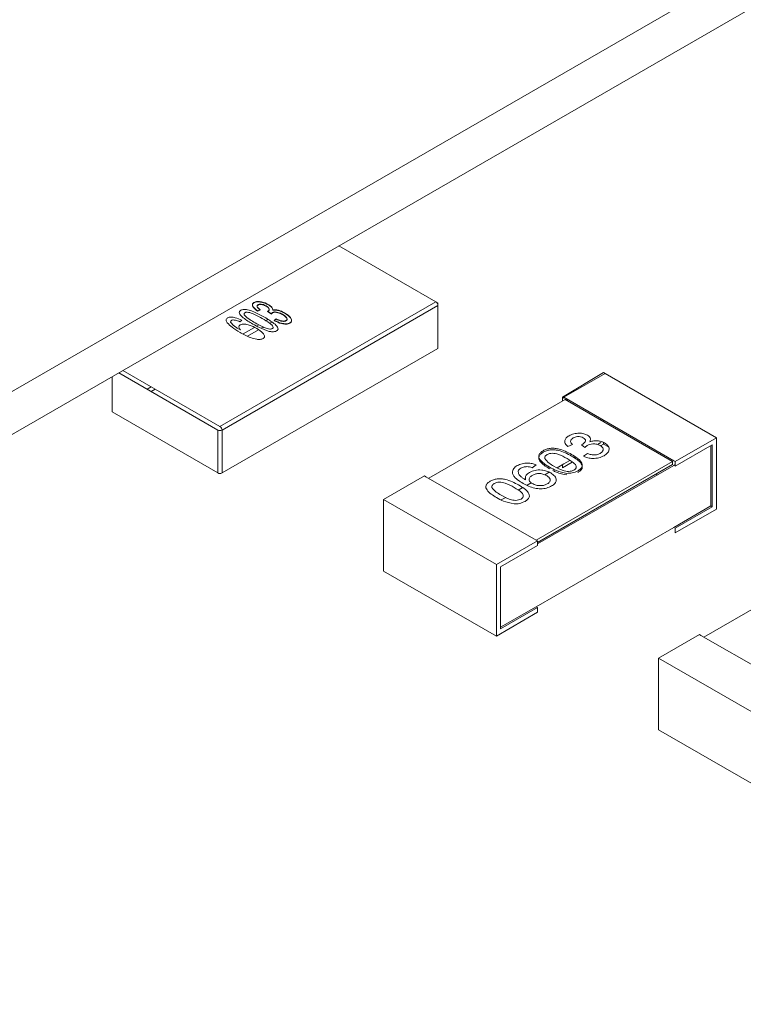
# Model space of a CAD drawing. Units: millimetres. Extents: x -4993 to 1027, y -535 to 3715.
# Drawn here: x -4194 to -4191, y 1073 to 1078 of the extents above; entities that cross this region are included whole.
import ezdxf

# ---------------------------------------------------------------- set-up
doc = ezdxf.new("R2010")
doc.units = ezdxf.units.MM

msp = doc.modelspace()

# ---------------------------------------------------------------- linework, layer by layer
at = {"color": 7, "linetype": 'Continuous', "lineweight": 18}
for p, q in [((-4153.7918, 1099.7591), (-4210.3604, 1067.1028)), ((-4154.6914, 1099.0182), (-4211.0038, 1066.5098)), ((-4192.164, 1076.809), (-4192.6635, 1077.0974)), ((-4193.2741, 1076.1682), (-4192.164, 1076.809)), ((-4192.1534, 1076.7907), (-4193.2635, 1076.1498)), ((-4192.164, 1076.809), (-4192.1534, 1076.8029)), ((-4192.1534, 1076.8029), (-4192.1534, 1076.7906)), ((-4192.1534, 1076.5702), (-4192.1534, 1076.7907)), ((-4193.067, 1076.7692), (-4193.081, 1076.7638)), ((-4193.067, 1076.7675), (-4193.081, 1076.7621)), ((-4193.0094, 1076.7487), (-4193.0291, 1076.7615)), ((-4193.0094, 1076.747), (-4193.0291, 1076.7599)), ((-4193.1625, 1076.7151), (-4193.1718, 1076.707)), ((-4193.0182, 1076.6995), (-4193.0074, 1076.7058)), ((-4192.9948, 1076.7141), (-4192.9855, 1076.7221)), ((-4192.9948, 1076.7124), (-4192.9935, 1076.7135)), ((-4193.1324, 1076.6336), (-4193.076, 1076.6662)), ((-4193.0627, 1076.6738), (-4193.0518, 1076.6802)), ((-4193.2635, 1075.9293), (-4192.1534, 1076.5702)), ((-4193.2848, 1076.1498), (-4193.7949, 1076.4443)), ((-4193.7736, 1076.4565), (-4193.2741, 1076.1682)), ((-4191.5135, 1076.3192), (-4191.3013, 1076.4457)), ((-4191.2942, 1076.4416), (-4191.5064, 1076.3192)), ((-4191.3013, 1076.4457), (-4191.2942, 1076.4416)), ((-4190.7215, 1076.111), (-4191.2942, 1076.4416)), ((-4193.8292, 1076.4245), (-4193.8292, 1076.2436)), ((-4193.6277, 1076.3477), (-4193.6065, 1076.36)), ((-4192.2008, 1075.9019), (-4191.4993, 1076.3069)), ((-4191.5135, 1076.3192), (-4191.5064, 1076.3151)), ((-4191.5134, 1076.2988), (-4191.5135, 1076.3192)), ((-4190.9407, 1075.9926), (-4191.5064, 1076.3192)), ((-4191.5064, 1076.3151), (-4191.5029, 1076.3172)), ((-4191.4922, 1076.3111), (-4191.4993, 1076.307)), ((-4190.9477, 1075.9885), (-4191.4993, 1076.3069)), ((-4191.4852, 1076.307), (-4191.4922, 1076.3029)), ((-4193.8292, 1076.2436), (-4193.2848, 1075.9293)), ((-4191.3154, 1076.2008), (-4191.3154, 1076.2089)), ((-4191.3013, 1076.2008), (-4191.3013, 1076.1926)), ((-4193.2848, 1075.9293), (-4193.2848, 1076.1498)), ((-4193.2635, 1076.1498), (-4193.2635, 1075.9293)), ((-4191.3332, 1076.0762), (-4191.3154, 1076.0865)), ((-4191.3013, 1076.0783), (-4191.3171, 1076.0691)), ((-4191.3013, 1076.0861), (-4191.3013, 1076.0783)), ((-4191.2771, 1076.0643), (-4191.3013, 1076.0783)), ((-4190.7215, 1076.111), (-4190.9336, 1075.9885)), ((-4190.7215, 1075.7435), (-4190.7215, 1076.111)), ((-4191.4607, 1076.0766), (-4191.4856, 1076.0648)), ((-4191.3975, 1076.0607), (-4191.4155, 1076.0739)), ((-4191.4041, 1076.0151), (-4191.3836, 1076.0295)), ((-4190.9336, 1075.9641), (-4190.7427, 1076.0743)), ((-4190.7497, 1076.0702), (-4190.7497, 1075.7599)), ((-4190.7427, 1076.0743), (-4190.7427, 1075.7558)), ((-4190.9477, 1075.9885), (-4191.6478, 1075.5844)), ((-4191.5405, 1075.9565), (-4191.5063, 1075.9762)), ((-4191.4626, 1075.9852), (-4191.5134, 1075.9558)), ((-4191.5063, 1075.9762), (-4191.4754, 1075.9941)), ((-4191.4537, 1076.0066), (-4191.4478, 1076.0101)), ((-4190.9477, 1075.9723), (-4190.9477, 1075.9885)), ((-4190.9336, 1075.9885), (-4190.9407, 1075.9926)), ((-4190.9336, 1075.9885), (-4190.9336, 1075.9641)), ((-4191.6488, 1075.9706), (-4191.6692, 1075.9562)), ((-4191.6407, 1075.5722), (-4190.9477, 1075.9723)), ((-4191.6407, 1075.5641), (-4190.9407, 1075.9682)), ((-4191.6041, 1075.9198), (-4191.5811, 1075.9331)), ((-4191.5134, 1075.9558), (-4191.5134, 1075.9722)), ((-4190.9407, 1075.9682), (-4190.9336, 1075.9723)), ((-4192.4327, 1075.7926), (-4192.2221, 1075.9142)), ((-4192.2221, 1075.9142), (-4192.215, 1075.9101)), ((-4192.215, 1075.9101), (-4191.6478, 1075.5844)), ((-4191.6951, 1075.8673), (-4191.6744, 1075.8792)), ((-4191.0256, 1075.9191), (-4191.0326, 1075.9232)), ((-4191.7409, 1075.8408), (-4191.7197, 1075.8531)), ((-4192.4327, 1075.4251), (-4192.4327, 1075.7926)), ((-4192.4327, 1075.7926), (-4191.8528, 1075.4579)), ((-4191.8279, 1075.7906), (-4191.8047, 1075.804)), ((-4190.7497, 1075.7599), (-4190.9407, 1075.6497)), ((-4190.7427, 1075.7558), (-4190.9336, 1075.6456)), ((-4190.9336, 1075.6211), (-4190.7215, 1075.7435)), ((-4190.7427, 1075.7558), (-4190.7498, 1075.7599)), ((-4190.9407, 1075.6497), (-4191.6478, 1075.2415)), ((-4190.9336, 1075.6456), (-4190.9336, 1075.6211)), ((-4191.6407, 1075.5803), (-4191.8528, 1075.4579)), ((-4191.6407, 1075.5803), (-4191.6478, 1075.5844)), ((-4191.6407, 1075.5559), (-4191.6407, 1075.5803)), ((-4191.8316, 1075.4457), (-4191.6407, 1075.5559)), ((-4190.7866, 1075.0855), (-4190.0851, 1075.4905)), ((-4192.4327, 1075.4251), (-4191.8528, 1075.0904)), ((-4191.8528, 1075.4579), (-4191.8528, 1075.0904)), ((-4191.8316, 1075.1272), (-4191.8316, 1075.4457)), ((-4191.6478, 1075.2415), (-4191.8316, 1075.1354)), ((-4191.6407, 1075.2374), (-4191.8316, 1075.1272)), ((-4191.6407, 1075.2374), (-4191.6478, 1075.2415)), ((-4191.6407, 1075.2129), (-4191.6407, 1075.2374)), ((-4191.8528, 1075.0904), (-4191.6407, 1075.2129)), ((-4191.0184, 1074.9762), (-4190.8079, 1075.0978)), ((-4190.8079, 1075.0978), (-4190.8008, 1075.0937)), ((-4190.8008, 1075.0937), (-4190.2336, 1074.768)), ((-4191.0184, 1074.6087), (-4191.0184, 1074.9762)), ((-4191.0184, 1074.9762), (-4190.4386, 1074.6415)), ((-4191.0184, 1074.6087), (-4190.4386, 1074.274))]:
    msp.add_line(p, q, dxfattribs=at)
at = {"color": 1, "linetype": 'Continuous', "lineweight": 18}
for p, q in [((-4192.9687, 1076.7526), (-4192.9704, 1076.7517)), ((-4193.074, 1076.6918), (-4193.0858, 1076.685)), ((-4193.0272, 1076.7189), (-4193.0384, 1076.7124)), ((-4193.0973, 1076.6784), (-4193.1552, 1076.645)), ((-4193.6277, 1076.3722), (-4193.6489, 1076.36))]:
    msp.add_line(p, q, dxfattribs=at)
at = {"color": 7, "linetype": 'Continuous', "lineweight": 18}
for centre, radius, start, end in [((-4192.1765, 1076.7896), 0.0232, 2.6925, 57.2418), ((-4193.2742, 1076.1702), 0.023, 242.5668, 297.4537), ((-4193.2867, 1076.1487), 0.0232, 2.6925, 57.2418), ((-4193.2742, 1075.9497), 0.023, 242.5668, 297.4537)]:
    msp.add_arc(centre, radius, start, end, dxfattribs=at)
for points, knots in [([(-4084.3223, 1205.2085), (-4088.409, 1204.0754), (-4096.9378, 1201.7108), (-4109.5152, 1198.0254), (-4121.863, 1194.2454), (-4133.8394, 1190.3922), (-4145.4762, 1186.4422), (-4157.1557, 1182.259), (-4168.7617, 1177.9104), (-4180.4586, 1173.3122), (-4192.045, 1168.5364), (-4203.431, 1163.6181), (-4214.6197, 1158.5564), (-4225.6129, 1153.3505), (-4236.4125, 1147.9994), (-4247.02, 1142.5026), (-4257.4376, 1136.8579), (-4267.6622, 1131.068), (-4277.6523, 1125.1535), (-4287.3956, 1119.1211), (-4296.8867, 1112.977), (-4306.1485, 1106.707), (-4315.1739, 1100.3151), (-4323.9557, 1093.8063), (-4332.4872, 1087.1851), (-4340.7612, 1080.4566), (-4348.7722, 1073.6263), (-4356.5117, 1066.6978), (-4363.9208, 1059.7394), (-4370.8824, 1052.8156), (-4377.5433, 1045.8372), (-4384.1039, 1038.6105), (-4389.9896, 1031.8576), (-4393.5981, 1027.4839), (-4395.074, 1025.695)], [0, 0, 0, 0, 0.03036, 0.06336, 0.09444, 0.123936, 0.155145, 0.184792, 0.215941, 0.247753, 0.279503, 0.311214, 0.34291, 0.374615, 0.406342, 0.438117, 0.469962, 0.501901, 0.5339, 0.565644, 0.597421, 0.629225, 0.661047, 0.692879, 0.724713, 0.756537, 0.788344, 0.820125, 0.851879, 0.88277, 0.912603, 0.943959, 0.977078, 1, 1, 1, 1]), ([(-4083.5524, 1204.7813), (-4090.5937, 1202.8313), (-4104.6759, 1198.9314), (-4125.6965, 1192.4344), (-4146.6446, 1185.3739), (-4167.4519, 1177.7178), (-4187.7337, 1169.6056), (-4207.619, 1160.9801), (-4227.0614, 1151.8353), (-4246.0189, 1142.1718), (-4264.3013, 1132.0842), (-4279.5069, 1123.0046), (-4291.9109, 1115.1133), (-4303.7561, 1107.212), (-4317.1048, 1097.7319), (-4331.6614, 1086.5543), (-4345.4808, 1075.063), (-4358.5349, 1063.283), (-4370.8024, 1051.2172), (-4382.2947, 1038.8869), (-4389.2992, 1030.4661), (-4392.8016, 1026.2556)], [0, 0, 0, 0, 0.052485, 0.104967, 0.160206, 0.215486, 0.270766, 0.326005, 0.382621, 0.439281, 0.495942, 0.552558, 0.586276, 0.619994, 0.674207, 0.728478, 0.782769, 0.83704, 0.891252, 0.945625, 1, 1, 1, 1]), ([(-4193.081, 1076.7638), (-4193.0895, 1076.7703), (-4193.1023, 1076.78), (-4193.1082, 1076.7941), (-4193.1058, 1076.8023), (-4193.1014, 1076.8055), (-4193.0992, 1076.807)], [0, 0, 0, 0, 0.500292, 0.74994, 0.875072, 1, 1, 1, 1]), ([(-4193.081, 1076.7621), (-4193.0895, 1076.7686), (-4193.1023, 1076.7784), (-4193.1082, 1076.7924), (-4193.1058, 1076.8006), (-4193.1014, 1076.8038), (-4193.0992, 1076.8054)], [0, 0, 0, 0, 0.500292, 0.74994, 0.875072, 1, 1, 1, 1]), ([(-4193.0992, 1076.807), (-4193.0964, 1076.8083), (-4193.0909, 1076.8108), (-4193.0769, 1076.8121), (-4193.0524, 1076.8095), (-4193.0363, 1076.8016), (-4193.0255, 1076.7963)], [0, 0, 0, 0, 0.125221, 0.250588, 0.500357, 1, 1, 1, 1]), ([(-4193.0992, 1076.8054), (-4193.0964, 1076.8066), (-4193.0909, 1076.8091), (-4193.0769, 1076.8105), (-4193.0524, 1076.8078), (-4193.0363, 1076.7999), (-4193.0255, 1076.7946)], [0, 0, 0, 0, 0.125221, 0.250588, 0.500357, 1, 1, 1, 1]), ([(-4193.0778, 1076.7952), (-4193.0792, 1076.7942), (-4193.0819, 1076.7923), (-4193.0835, 1076.7874), (-4193.0801, 1076.7789), (-4193.0722, 1076.7731), (-4193.067, 1076.7692)], [0, 0, 0, 0, 0.124988, 0.250443, 0.499803, 1, 1, 1, 1]), ([(-4193.0778, 1076.7935), (-4193.0792, 1076.7926), (-4193.0819, 1076.7907), (-4193.0835, 1076.7857), (-4193.0801, 1076.7772), (-4193.0722, 1076.7714), (-4193.067, 1076.7675)], [0, 0, 0, 0, 0.124988, 0.250443, 0.499803, 1, 1, 1, 1]), ([(-4193.0364, 1076.7891), (-4193.0424, 1076.7921), (-4193.0515, 1076.7966), (-4193.0653, 1076.7983), (-4193.0732, 1076.7974), (-4193.0763, 1076.7959), (-4193.0778, 1076.7952)], [0, 0, 0, 0, 0.499056, 0.74913, 0.874675, 1, 1, 1, 1]), ([(-4193.0364, 1076.7875), (-4193.0424, 1076.7905), (-4193.0515, 1076.7949), (-4193.0653, 1076.7966), (-4193.0732, 1076.7957), (-4193.0763, 1076.7942), (-4193.0778, 1076.7935)], [0, 0, 0, 0, 0.499056, 0.74913, 0.874675, 1, 1, 1, 1]), ([(-4193.027, 1076.7624), (-4193.0256, 1076.7634), (-4193.0228, 1076.7654), (-4193.0204, 1076.7703), (-4193.0214, 1076.7794), (-4193.0304, 1076.7853), (-4193.0364, 1076.7891)], [0, 0, 0, 0, 0.125517, 0.251358, 0.501108, 1, 1, 1, 1]), ([(-4193.027, 1076.7608), (-4193.0256, 1076.7617), (-4193.0228, 1076.7637), (-4193.0204, 1076.7686), (-4193.0214, 1076.7778), (-4193.0304, 1076.7836), (-4193.0364, 1076.7875)], [0, 0, 0, 0, 0.125517, 0.251358, 0.501108, 1, 1, 1, 1]), ([(-4193.0255, 1076.7963), (-4193.0184, 1076.7918), (-4193.0056, 1076.7837), (-4193.003, 1076.773), (-4193.0019, 1076.7683)], [0, 0, 0, 0, 0.56147, 1, 1, 1, 1]), ([(-4193.0255, 1076.7946), (-4193.0184, 1076.7901), (-4193.0056, 1076.7821), (-4193.003, 1076.7714), (-4193.0019, 1076.7667)], [0, 0, 0, 0, 0.56147, 1, 1, 1, 1]), ([(-4193.1054, 1076.6956), (-4193.1225, 1076.7058), (-4193.1481, 1076.7212), (-4193.1711, 1076.7425), (-4193.1758, 1076.7549), (-4193.173, 1076.762), (-4193.1691, 1076.7648), (-4193.1671, 1076.7662)], [0, 0, 0, 0, 0.500751, 0.750646, 0.875188, 0.937643, 1, 1, 1, 1]), ([(-4193.1671, 1076.7662), (-4193.1647, 1076.7673), (-4193.1599, 1076.7696), (-4193.1476, 1076.7712), (-4193.1258, 1076.7692), (-4193.0897, 1076.7546), (-4193.0628, 1076.7402), (-4193.0448, 1076.7305)], [0, 0, 0, 0, 0.062466, 0.125012, 0.249282, 0.499373, 1, 1, 1, 1]), ([(-4193.1463, 1076.754), (-4193.1478, 1076.7528), (-4193.1507, 1076.7504), (-4193.1505, 1076.7449), (-4193.1483, 1076.7414), (-4193.147, 1076.7392)], [0, 0, 0, 0, 0.27842, 0.558593, 1, 1, 1, 1]), ([(-4193.147, 1076.7392), (-4193.1381, 1076.7319), (-4193.1222, 1076.7187), (-4193.1025, 1076.7073), (-4193.0938, 1076.7023)], [0, 0, 0, 0, 0.55932, 1, 1, 1, 1]), ([(-4193.0565, 1076.7238), (-4193.0697, 1076.7313), (-4193.0894, 1076.7424), (-4193.1156, 1076.7536), (-4193.1311, 1076.7566), (-4193.1406, 1076.7564), (-4193.1444, 1076.7548), (-4193.1463, 1076.754)], [0, 0, 0, 0, 0.500979, 0.750865, 0.875498, 0.937916, 1, 1, 1, 1]), ([(-4193.0291, 1076.7615), (-4193.0287, 1076.7617), (-4193.0279, 1076.7619), (-4193.0273, 1076.7623), (-4193.027, 1076.7624)], [0, 0, 0, 0, 0.56069, 1, 1, 1, 1]), ([(-4193.0291, 1076.7599), (-4193.0287, 1076.76), (-4193.0281, 1076.7602), (-4193.0276, 1076.7604), (-4193.0275, 1076.7605)], [0, 0, 0, 0, 0.772876, 1, 1, 1, 1]), ([(-4193.0038, 1076.7547), (-4193.0052, 1076.7537), (-4193.0076, 1076.7519), (-4193.0088, 1076.7497), (-4193.0094, 1076.7487)], [0, 0, 0, 0, 0.559348, 1, 1, 1, 1]), ([(-4193.0038, 1076.7531), (-4193.0052, 1076.7521), (-4193.0076, 1076.7502), (-4193.0088, 1076.748), (-4193.0094, 1076.747)], [0, 0, 0, 0, 0.559348, 1, 1, 1, 1]), ([(-4192.9519, 1076.7457), (-4192.9594, 1076.7495), (-4192.9707, 1076.7552), (-4192.9877, 1076.758), (-4192.9979, 1076.7574), (-4193.0018, 1076.7556), (-4193.0038, 1076.7547)], [0, 0, 0, 0, 0.500252, 0.750197, 0.875321, 1, 1, 1, 1]), ([(-4192.9519, 1076.7441), (-4192.9594, 1076.7479), (-4192.9707, 1076.7536), (-4192.9877, 1076.7563), (-4192.9979, 1076.7558), (-4193.0018, 1076.754), (-4193.0038, 1076.7531)], [0, 0, 0, 0, 0.500252, 0.750197, 0.875321, 1, 1, 1, 1]), ([(-4193.0019, 1076.7683), (-4192.9953, 1076.7687), (-4192.9819, 1076.7695), (-4192.9603, 1076.7629), (-4192.9477, 1076.7563), (-4192.9401, 1076.7523)], [0, 0, 0, 0, 0.2774, 0.558177, 1, 1, 1, 1]), ([(-4193.0019, 1076.7667), (-4192.9953, 1076.7671), (-4192.9819, 1076.7679), (-4192.9603, 1076.7613), (-4192.9477, 1076.7547), (-4192.9401, 1076.7507)], [0, 0, 0, 0, 0.2774, 0.558177, 1, 1, 1, 1]), ([(-4192.9348, 1076.7138), (-4192.9331, 1076.715), (-4192.9297, 1076.7174), (-4192.9282, 1076.7237), (-4192.9342, 1076.7342), (-4192.9448, 1076.7411), (-4192.9519, 1076.7457)], [0, 0, 0, 0, 0.124878, 0.249954, 0.499872, 1, 1, 1, 1]), ([(-4192.9348, 1076.7121), (-4192.9331, 1076.7134), (-4192.9297, 1076.7158), (-4192.9282, 1076.7221), (-4192.9342, 1076.7325), (-4192.9448, 1076.7394), (-4192.9519, 1076.7441)], [0, 0, 0, 0, 0.124878, 0.249954, 0.499872, 1, 1, 1, 1]), ([(-4192.9401, 1076.7523), (-4192.9291, 1076.7449), (-4192.9126, 1076.7338), (-4192.9047, 1076.7172), (-4192.9064, 1076.7073), (-4192.9116, 1076.7034), (-4192.9142, 1076.7015)], [0, 0, 0, 0, 0.499916, 0.750051, 0.875213, 1, 1, 1, 1]), ([(-4192.9401, 1076.7507), (-4192.9291, 1076.7433), (-4192.9126, 1076.7321), (-4192.9047, 1076.7155), (-4192.9064, 1076.7056), (-4192.9116, 1076.7017), (-4192.9142, 1076.6998)], [0, 0, 0, 0, 0.499916, 0.750051, 0.875213, 1, 1, 1, 1]), ([(-4193.2369, 1076.7021), (-4193.2398, 1076.7068), (-4193.2438, 1076.7135), (-4193.2412, 1076.7225), (-4193.2369, 1076.7256), (-4193.2348, 1076.7271)], [0, 0, 0, 0, 0.559324, 0.779703, 1, 1, 1, 1]), ([(-4193.1707, 1076.6526), (-4193.1851, 1076.661), (-4193.2108, 1076.6759), (-4193.2289, 1076.6941), (-4193.2369, 1076.7021)], [0, 0, 0, 0, 0.5604906, 1, 1, 1, 1]), ([(-4193.2348, 1076.7271), (-4193.232, 1076.7284), (-4193.2266, 1076.7308), (-4193.2125, 1076.7317), (-4193.1892, 1076.7276), (-4193.1732, 1076.7201), (-4193.1625, 1076.7151)], [0, 0, 0, 0, 0.1247234, 0.2495834, 0.4994209, 1, 1, 1, 1]), ([(-4193.2146, 1076.7146), (-4193.2163, 1076.7131), (-4193.2194, 1076.7103), (-4193.2194, 1076.7071), (-4193.2194, 1076.7056)], [0, 0, 0, 0, 0.557521, 1, 1, 1, 1]), ([(-4193.2194, 1076.7056), (-4193.2155, 1076.7003), (-4193.209, 1076.6917), (-4193.195, 1076.6813), (-4193.1823, 1076.6729), (-4193.1733, 1076.6676), (-4193.1688, 1076.665)], [0, 0, 0, 0, 0.339564, 0.559664, 0.77987, 1, 1, 1, 1]), ([(-4193.1945, 1076.7154), (-4193.1983, 1076.7161), (-4193.2037, 1076.717), (-4193.2109, 1076.7163), (-4193.2133, 1076.7152), (-4193.2146, 1076.7146)], [0, 0, 0, 0, 0.5595259, 0.7800684, 1, 1, 1, 1]), ([(-4193.1718, 1076.707), (-4193.1757, 1076.7089), (-4193.1828, 1076.7121), (-4193.1909, 1076.7144), (-4193.1945, 1076.7154)], [0, 0, 0, 0, 0.5607445, 1, 1, 1, 1]), ([(-4193.1688, 1076.665), (-4193.1725, 1076.6699), (-4193.1776, 1076.6766), (-4193.1769, 1076.6864), (-4193.1728, 1076.6898), (-4193.1707, 1076.6915)], [0, 0, 0, 0, 0.5599083, 0.780747, 1, 1, 1, 1]), ([(-4193.1707, 1076.6915), (-4193.1672, 1076.6929), (-4193.1602, 1076.6956), (-4193.1431, 1076.6949), (-4193.1159, 1076.6891), (-4193.0973, 1076.6795), (-4193.0849, 1076.673)], [0, 0, 0, 0, 0.123909, 0.248939, 0.499426, 1, 1, 1, 1]), ([(-4193.0218, 1076.6579), (-4193.0388, 1076.6639), (-4193.0691, 1076.6747), (-4193.0943, 1076.6892), (-4193.1054, 1076.6956)], [0, 0, 0, 0, 0.559333, 1, 1, 1, 1]), ([(-4193.0938, 1076.7023), (-4193.0807, 1076.6949), (-4193.061, 1076.6838), (-4193.0348, 1076.6726), (-4193.0194, 1076.6698), (-4193.0099, 1076.6698), (-4193.0061, 1076.6713), (-4193.0042, 1076.6721)], [0, 0, 0, 0, 0.500867, 0.750809, 0.875729, 0.937997, 1, 1, 1, 1]), ([(-4193.0042, 1076.6721), (-4193.0028, 1076.6732), (-4193.0001, 1076.6754), (-4193.0002, 1076.6809), (-4193.0051, 1076.6898), (-4193.0245, 1076.7049), (-4193.0437, 1076.7163), (-4193.0565, 1076.7238)], [0, 0, 0, 0, 0.061934, 0.124467, 0.249424, 0.499222, 1, 1, 1, 1]), ([(-4193.0448, 1076.7305), (-4193.0278, 1076.7203), (-4193.0022, 1076.7049), (-4192.9792, 1076.6837), (-4192.9745, 1076.6712), (-4192.9773, 1076.6641), (-4192.9812, 1076.6614), (-4192.9832, 1076.66)], [0, 0, 0, 0, 0.500819, 0.750827, 0.875224, 0.937659, 1, 1, 1, 1]), ([(-4192.9142, 1076.7015), (-4192.9172, 1076.7001), (-4192.9233, 1076.6974), (-4192.9388, 1076.6963), (-4192.965, 1076.7003), (-4192.9829, 1076.7086), (-4192.9948, 1076.7141)], [0, 0, 0, 0, 0.1248533, 0.2498418, 0.4999269, 1, 1, 1, 1]), ([(-4192.9142, 1076.6998), (-4192.9172, 1076.6984), (-4192.9233, 1076.6957), (-4192.9388, 1076.6946), (-4192.965, 1076.6986), (-4192.9829, 1076.7069), (-4192.9948, 1076.7124)], [0, 0, 0, 0, 0.1248533, 0.2498418, 0.4999269, 1, 1, 1, 1]), ([(-4192.9855, 1076.7221), (-4192.9779, 1076.7187), (-4192.9665, 1076.7137), (-4192.9502, 1076.7101), (-4192.9404, 1076.7111), (-4192.9367, 1076.7129), (-4192.9348, 1076.7138)], [0, 0, 0, 0, 0.501416, 0.750573, 0.875174, 1, 1, 1, 1]), ([(-4192.9855, 1076.7205), (-4192.9779, 1076.7171), (-4192.9665, 1076.712), (-4192.9502, 1076.7085), (-4192.9404, 1076.7095), (-4192.9367, 1076.7113), (-4192.9348, 1076.7121)], [0, 0, 0, 0, 0.501416, 0.750573, 0.875174, 1, 1, 1, 1]), ([(-4193.0515, 1076.6206), (-4193.0566, 1076.6187), (-4193.0668, 1076.615), (-4193.0913, 1076.6175), (-4193.128, 1076.6286), (-4193.1536, 1076.643), (-4193.1707, 1076.6526)], [0, 0, 0, 0, 0.123384, 0.248286, 0.498413, 1, 1, 1, 1]), ([(-4193.0849, 1076.673), (-4193.0733, 1076.6654), (-4193.0558, 1076.654), (-4193.0444, 1076.6374), (-4193.0438, 1076.6269), (-4193.0489, 1076.6227), (-4193.0515, 1076.6206)], [0, 0, 0, 0, 0.500766, 0.750636, 0.875721, 1, 1, 1, 1]), ([(-4192.9832, 1076.66), (-4192.9863, 1076.6586), (-4192.9924, 1076.6559), (-4193.0066, 1076.6551), (-4193.016, 1076.6568), (-4193.0218, 1076.6579)], [0, 0, 0, 0, 0.27948, 0.55959, 1, 1, 1, 1]), ([(-4191.4793, 1076.1208), (-4191.4715, 1076.1245), (-4191.4561, 1076.1317), (-4191.4282, 1076.1353), (-4191.4025, 1076.1323), (-4191.3902, 1076.1267), (-4191.384, 1076.1239)], [0, 0, 0, 0, 0.280177, 0.559791, 0.780031, 1, 1, 1, 1]), ([(-4191.4856, 1076.0648), (-4191.4908, 1076.0698), (-4191.501, 1076.0797), (-4191.503, 1076.0962), (-4191.4947, 1076.1105), (-4191.4844, 1076.1174), (-4191.4793, 1076.1208)], [0, 0, 0, 0, 0.280266, 0.559569, 0.779563, 1, 1, 1, 1]), ([(-4191.4582, 1076.1094), (-4191.4619, 1076.1068), (-4191.4695, 1076.1016), (-4191.4722, 1076.0918), (-4191.4682, 1076.0833), (-4191.4632, 1076.0788), (-4191.4607, 1076.0766)], [0, 0, 0, 0, 0.280042, 0.559106, 0.779376, 1, 1, 1, 1]), ([(-4191.406, 1076.1104), (-4191.4103, 1076.1124), (-4191.4189, 1076.1164), (-4191.4349, 1076.1169), (-4191.4484, 1076.1144), (-4191.4549, 1076.1111), (-4191.4582, 1076.1094)], [0, 0, 0, 0, 0.279585, 0.558971, 0.779294, 1, 1, 1, 1]), ([(-4191.412, 1076.0756), (-4191.4079, 1076.0784), (-4191.3998, 1076.0841), (-4191.3939, 1076.094), (-4191.3961, 1076.1037), (-4191.4027, 1076.1082), (-4191.406, 1076.1104)], [0, 0, 0, 0, 0.280604, 0.560857, 0.780148, 1, 1, 1, 1]), ([(-4191.3192, 1076.0707), (-4191.3246, 1076.0733), (-4191.3354, 1076.0784), (-4191.3554, 1076.0796), (-4191.3728, 1076.0768), (-4191.3811, 1076.0727), (-4191.3852, 1076.0706)], [0, 0, 0, 0, 0.279509, 0.559064, 0.779396, 1, 1, 1, 1]), ([(-4191.384, 1076.1239), (-4191.3802, 1076.1212), (-4191.3726, 1076.1159), (-4191.3668, 1076.1037), (-4191.3707, 1076.095), (-4191.3731, 1076.0897)], [0, 0, 0, 0, 0.280568, 0.561079, 1, 1, 1, 1]), ([(-4191.3731, 1076.0897), (-4191.366, 1076.0918), (-4191.3519, 1076.0959), (-4191.3292, 1076.0954), (-4191.3102, 1076.0909), (-4191.301, 1076.0861), (-4191.2963, 1076.0837)], [0, 0, 0, 0, 0.279873, 0.559151, 0.779245, 1, 1, 1, 1]), ([(-4191.2963, 1076.0837), (-4191.2889, 1076.0783), (-4191.2741, 1076.0673), (-4191.2719, 1076.0475), (-4191.2808, 1076.0303), (-4191.2931, 1076.0221), (-4191.2992, 1076.018)], [0, 0, 0, 0, 0.279392, 0.559004, 0.779367, 1, 1, 1, 1]), ([(-4191.5796, 1075.9594), (-4191.5993, 1075.9716), (-4191.624, 1075.9868), (-4191.6353, 1076.0106), (-4191.6347, 1076.0231), (-4191.6267, 1076.0347), (-4191.6173, 1076.0408), (-4191.6126, 1076.0439)], [0, 0, 0, 0, 0.499157, 0.624512, 0.749571, 0.87469, 1, 1, 1, 1]), ([(-4191.5796, 1075.9513), (-4191.5993, 1075.9634), (-4191.624, 1075.9786), (-4191.6353, 1076.0025), (-4191.6347, 1076.0149), (-4191.6267, 1076.0265), (-4191.6173, 1076.0326), (-4191.6126, 1076.0357)], [0, 0, 0, 0, 0.499157, 0.624512, 0.749571, 0.87469, 1, 1, 1, 1]), ([(-4191.6126, 1076.0439), (-4191.6072, 1076.0466), (-4191.5966, 1076.052), (-4191.5765, 1076.0566), (-4191.555, 1076.0572), (-4191.5141, 1076.0498), (-4191.4875, 1076.0359), (-4191.4663, 1076.0248)], [0, 0, 0, 0, 0.12537, 0.25064, 0.37562, 0.501151, 1, 1, 1, 1]), ([(-4191.6126, 1076.0357), (-4191.6072, 1076.0384), (-4191.5966, 1076.0438), (-4191.5765, 1076.0484), (-4191.555, 1076.0491), (-4191.5141, 1076.0416), (-4191.4875, 1076.0277), (-4191.4663, 1076.0167)], [0, 0, 0, 0, 0.12537, 0.25064, 0.37562, 0.501151, 1, 1, 1, 1]), ([(-4191.489, 1076.0036), (-4191.5037, 1076.0119), (-4191.522, 1076.0222), (-4191.5497, 1076.03), (-4191.5651, 1076.0311), (-4191.5805, 1076.0295), (-4191.5885, 1076.0257), (-4191.5924, 1076.0238)], [0, 0, 0, 0, 0.5001985, 0.6255187, 0.7504494, 0.8752684, 1, 1, 1, 1]), ([(-4191.4155, 1076.0739), (-4191.4148, 1076.0742), (-4191.4136, 1076.0747), (-4191.4125, 1076.0753), (-4191.412, 1076.0756)], [0, 0, 0, 0, 0.559939, 1, 1, 1, 1]), ([(-4191.3852, 1076.0706), (-4191.3878, 1076.0689), (-4191.3924, 1076.0658), (-4191.3959, 1076.0623), (-4191.3975, 1076.0607)], [0, 0, 0, 0, 0.55973, 1, 1, 1, 1]), ([(-4191.3836, 1076.0295), (-4191.3779, 1076.0275), (-4191.3665, 1076.0236), (-4191.3476, 1076.0213), (-4191.3307, 1076.0243), (-4191.3228, 1076.0283), (-4191.3188, 1076.0303)], [0, 0, 0, 0, 0.280987, 0.560042, 0.779629, 1, 1, 1, 1]), ([(-4191.3188, 1076.0303), (-4191.314, 1076.0336), (-4191.3045, 1076.0402), (-4191.3025, 1076.0525), (-4191.3078, 1076.0631), (-4191.3154, 1076.0682), (-4191.3192, 1076.0707)], [0, 0, 0, 0, 0.2797526, 0.5588125, 0.7790837, 1, 1, 1, 1]), ([(-4191.7452, 1075.9673), (-4191.7375, 1075.9711), (-4191.7222, 1075.9786), (-4191.6938, 1075.9815), (-4191.6683, 1075.9783), (-4191.6553, 1075.9732), (-4191.6488, 1075.9706)], [0, 0, 0, 0, 0.280063, 0.559226, 0.779288, 1, 1, 1, 1]), ([(-4191.5924, 1076.0238), (-4191.5948, 1076.0222), (-4191.5996, 1076.019), (-4191.6045, 1076.0119), (-4191.6041, 1076.0065), (-4191.6038, 1076.0032)], [0, 0, 0, 0, 0.280385, 0.560768, 1, 1, 1, 1]), ([(-4191.6038, 1076.0032), (-4191.5972, 1075.9951), (-4191.5853, 1075.9806), (-4191.5657, 1075.9694), (-4191.557, 1075.9644)], [0, 0, 0, 0, 0.558128, 1, 1, 1, 1]), ([(-4191.4539, 1075.9441), (-4191.4507, 1075.9464), (-4191.4443, 1075.951), (-4191.4416, 1075.9599), (-4191.4433, 1075.9687), (-4191.457, 1075.9847), (-4191.4748, 1075.9952), (-4191.489, 1076.0036)], [0, 0, 0, 0, 0.124638, 0.249411, 0.374396, 0.499619, 1, 1, 1, 1]), ([(-4191.4663, 1076.0248), (-4191.4466, 1076.0127), (-4191.422, 1075.9975), (-4191.4107, 1075.9737), (-4191.4113, 1075.9613), (-4191.4194, 1075.9497), (-4191.4288, 1075.9436), (-4191.4335, 1075.9405)], [0, 0, 0, 0, 0.499161, 0.624406, 0.749558, 0.874641, 1, 1, 1, 1]), ([(-4191.4663, 1076.0167), (-4191.4466, 1076.0045), (-4191.422, 1075.9893), (-4191.4107, 1075.9655), (-4191.4113, 1075.9531), (-4191.4194, 1075.9415), (-4191.4288, 1075.9354), (-4191.4335, 1075.9323)], [0, 0, 0, 0, 0.499161, 0.624406, 0.749558, 0.874641, 1, 1, 1, 1]), ([(-4191.2992, 1076.018), (-4191.3076, 1076.014), (-4191.3244, 1076.0059), (-4191.3554, 1076.0032), (-4191.3831, 1076.0065), (-4191.3971, 1076.0122), (-4191.4041, 1076.0151)], [0, 0, 0, 0, 0.279851, 0.559221, 0.779334, 1, 1, 1, 1]), ([(-4191.7704, 1075.9296), (-4191.7697, 1075.9376), (-4191.7684, 1075.9519), (-4191.7523, 1075.9626), (-4191.7452, 1075.9673)], [0, 0, 0, 0, 0.5583143, 1, 1, 1, 1]), ([(-4191.7157, 1075.8758), (-4191.7243, 1075.881), (-4191.7385, 1075.8896), (-4191.7547, 1075.9032), (-4191.766, 1075.9158), (-4191.7689, 1075.925), (-4191.7704, 1075.9296)], [0, 0, 0, 0, 0.3402646, 0.5604086, 0.7803226, 1, 1, 1, 1]), ([(-4191.7263, 1075.9547), (-4191.7298, 1075.9523), (-4191.7361, 1075.9481), (-4191.739, 1075.9428), (-4191.7403, 1075.9405)], [0, 0, 0, 0, 0.559545, 1, 1, 1, 1]), ([(-4191.7403, 1075.9405), (-4191.7401, 1075.9345), (-4191.7398, 1075.9245), (-4191.7287, 1075.9121), (-4191.7165, 1075.9028), (-4191.7072, 1075.8972), (-4191.7026, 1075.8943)], [0, 0, 0, 0, 0.338363, 0.55855, 0.779042, 1, 1, 1, 1]), ([(-4191.6955, 1075.962), (-4191.702, 1075.9616), (-4191.7136, 1075.9609), (-4191.7224, 1075.9566), (-4191.7263, 1075.9547)], [0, 0, 0, 0, 0.558798, 1, 1, 1, 1]), ([(-4191.7026, 1075.8943), (-4191.7034, 1075.9023), (-4191.705, 1075.9166), (-4191.6897, 1075.9277), (-4191.6829, 1075.9326)], [0, 0, 0, 0, 0.55869, 1, 1, 1, 1]), ([(-4191.6692, 1075.9562), (-4191.6738, 1075.9578), (-4191.682, 1075.9606), (-4191.6914, 1075.9615), (-4191.6955, 1075.962)], [0, 0, 0, 0, 0.5601106, 1, 1, 1, 1]), ([(-4191.6829, 1075.9326), (-4191.6737, 1075.9366), (-4191.6553, 1075.9448), (-4191.6219, 1075.9455), (-4191.5937, 1075.9399), (-4191.5801, 1075.9331), (-4191.5733, 1075.9296)], [0, 0, 0, 0, 0.279153, 0.558919, 0.779302, 1, 1, 1, 1]), ([(-4191.5953, 1075.9161), (-4191.6012, 1075.9191), (-4191.613, 1075.925), (-4191.6352, 1075.9275), (-4191.6549, 1075.9242), (-4191.6642, 1075.9195), (-4191.6688, 1075.9172)], [0, 0, 0, 0, 0.280639, 0.559477, 0.779328, 1, 1, 1, 1]), ([(-4191.49, 1075.9275), (-4191.5089, 1075.9315), (-4191.5427, 1075.9385), (-4191.5683, 1075.953), (-4191.5796, 1075.9594)], [0, 0, 0, 0, 0.557993, 1, 1, 1, 1]), ([(-4191.5733, 1075.9296), (-4191.5656, 1075.9241), (-4191.5502, 1075.9132), (-4191.5431, 1075.8933), (-4191.5502, 1075.8752), (-4191.5625, 1075.8667), (-4191.5687, 1075.8625)], [0, 0, 0, 0, 0.280322, 0.559839, 0.779767, 1, 1, 1, 1]), ([(-4191.49, 1075.9194), (-4191.5091, 1075.9231), (-4191.5358, 1075.9283), (-4191.5561, 1075.9393), (-4191.5619, 1075.9424)], [0, 0, 0, 0, 0.716169, 1, 1, 1, 1]), ([(-4191.557, 1075.9644), (-4191.5424, 1075.9562), (-4191.5242, 1075.9459), (-4191.4966, 1075.9379), (-4191.4813, 1075.937), (-4191.4658, 1075.9385), (-4191.4579, 1075.9422), (-4191.4539, 1075.9441)], [0, 0, 0, 0, 0.500428, 0.625555, 0.750506, 0.875349, 1, 1, 1, 1]), ([(-4191.4335, 1075.9405), (-4191.4428, 1075.936), (-4191.4592, 1075.928), (-4191.4806, 1075.9277), (-4191.49, 1075.9275)], [0, 0, 0, 0, 0.559683, 1, 1, 1, 1]), ([(-4191.8516, 1075.8024), (-4191.8713, 1075.8146), (-4191.896, 1075.8298), (-4191.9073, 1075.8536), (-4191.9066, 1075.8661), (-4191.8987, 1075.8777), (-4191.8892, 1075.8838), (-4191.8845, 1075.8869)], [0, 0, 0, 0, 0.499153, 0.624508, 0.749567, 0.874685, 1, 1, 1, 1]), ([(-4191.8845, 1075.8869), (-4191.8792, 1075.8896), (-4191.8685, 1075.895), (-4191.8485, 1075.8996), (-4191.8269, 1075.9002), (-4191.7861, 1075.8928), (-4191.7595, 1075.8789), (-4191.7383, 1075.8678)], [0, 0, 0, 0, 0.1253647, 0.2506402, 0.375616, 0.5011502, 1, 1, 1, 1]), ([(-4191.8644, 1075.8749), (-4191.8668, 1075.8734), (-4191.8716, 1075.8702), (-4191.8765, 1075.8631), (-4191.8761, 1075.8577), (-4191.8758, 1075.8544)], [0, 0, 0, 0, 0.28039, 0.560778, 1, 1, 1, 1]), ([(-4191.761, 1075.8548), (-4191.7757, 1075.8631), (-4191.794, 1075.8734), (-4191.8217, 1075.8812), (-4191.837, 1075.8823), (-4191.8525, 1075.8806), (-4191.8604, 1075.8768), (-4191.8644, 1075.8749)], [0, 0, 0, 0, 0.500195, 0.625515, 0.750445, 0.875269, 1, 1, 1, 1]), ([(-4191.5687, 1075.8625), (-4191.5768, 1075.8585), (-4191.593, 1075.8507), (-4191.6248, 1075.8467), (-4191.6707, 1075.8517), (-4191.6971, 1075.8658), (-4191.7157, 1075.8758)], [0, 0, 0, 0, 0.186923, 0.373559, 0.560196, 1, 1, 1, 1]), ([(-4191.6688, 1075.9172), (-4191.6736, 1075.9137), (-4191.6833, 1075.9068), (-4191.6861, 1075.8941), (-4191.6809, 1075.8829), (-4191.6729, 1075.8776), (-4191.669, 1075.8749)], [0, 0, 0, 0, 0.279723, 0.559353, 0.779592, 1, 1, 1, 1]), ([(-4191.669, 1075.8749), (-4191.6626, 1075.872), (-4191.6497, 1075.8661), (-4191.6267, 1075.8634), (-4191.6057, 1075.866), (-4191.5958, 1075.8708), (-4191.5909, 1075.8732)], [0, 0, 0, 0, 0.280158, 0.559904, 0.779702, 1, 1, 1, 1]), ([(-4191.5909, 1075.8732), (-4191.5859, 1075.8768), (-4191.576, 1075.884), (-4191.5754, 1075.8973), (-4191.5829, 1075.9082), (-4191.5912, 1075.9135), (-4191.5953, 1075.9161)], [0, 0, 0, 0, 0.279518, 0.558708, 0.779168, 1, 1, 1, 1]), ([(-4191.8758, 1075.8544), (-4191.8691, 1075.8463), (-4191.8573, 1075.8318), (-4191.8377, 1075.8205), (-4191.829, 1075.8156)], [0, 0, 0, 0, 0.558129, 1, 1, 1, 1]), ([(-4191.7259, 1075.7953), (-4191.7227, 1075.7976), (-4191.7162, 1075.8022), (-4191.7136, 1075.8111), (-4191.7152, 1075.8199), (-4191.7289, 1075.8358), (-4191.7467, 1075.8464), (-4191.761, 1075.8548)], [0, 0, 0, 0, 0.124638, 0.249405, 0.37439, 0.499617, 1, 1, 1, 1]), ([(-4191.7383, 1075.8678), (-4191.7186, 1075.8557), (-4191.6939, 1075.8405), (-4191.6827, 1075.8167), (-4191.6833, 1075.8043), (-4191.6914, 1075.7927), (-4191.7008, 1075.7866), (-4191.7055, 1075.7835)], [0, 0, 0, 0, 0.499162, 0.624411, 0.749562, 0.874646, 1, 1, 1, 1]), ([(-4191.762, 1075.7705), (-4191.7809, 1075.7745), (-4191.8147, 1075.7815), (-4191.8403, 1075.796), (-4191.8516, 1075.8024)], [0, 0, 0, 0, 0.5579949, 1, 1, 1, 1]), ([(-4191.829, 1075.8156), (-4191.8144, 1075.8073), (-4191.7961, 1075.797), (-4191.7686, 1075.7891), (-4191.7533, 1075.7882), (-4191.7378, 1075.7897), (-4191.7299, 1075.7934), (-4191.7259, 1075.7953)], [0, 0, 0, 0, 0.5004255, 0.6255511, 0.7505061, 0.8753418, 1, 1, 1, 1]), ([(-4191.7055, 1075.7835), (-4191.7147, 1075.779), (-4191.7312, 1075.771), (-4191.7526, 1075.7707), (-4191.762, 1075.7705)], [0, 0, 0, 0, 0.559683, 1, 1, 1, 1])]:
    msp.add_open_spline(points, degree=3, knots=knots, dxfattribs=at)

doc.saveas('drawing.dxf')
